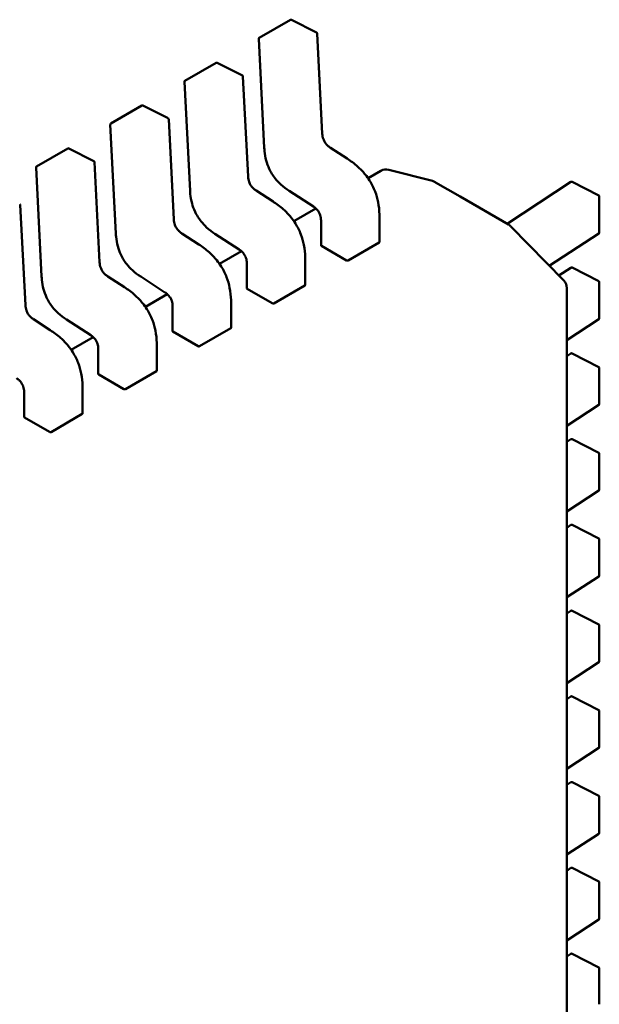
# Model space of a CAD drawing. Units: inches. Extents: x 3 to 151, y 2 to 117.
# Drawn here: x 52 to 53, y 98 to 98 of the extents above; entities that cross this region are included whole.
import ezdxf

# ---------------------------------------------------------------- set-up
doc = ezdxf.new("R2010")
doc.units = ezdxf.units.IN
doc.header["$LTSCALE"] = 7
doc.header["$MEASUREMENT"] = 0
doc.layers.add('Visible (ANSI)', color=7, linetype='Continuous', lineweight=50)

msp = doc.modelspace()

# ---------------------------------------------------------------- linework, layer by layer
at = {"layer": 'Visible (ANSI)'}
for p, q in [((52.42485343724314, 98.03299159482064), (52.43508421449062, 98.03889833695935)), ((52.4436787796289, 98.03471838564494), (52.43541216957036, 98.03890728990586)), ((52.44555694965739, 98.00155021643762), (52.44386710273303, 98.03442877936561)), ((52.42468164725437, 98.03267557711109), (52.42652034027464, 97.99690098516393)), ((52.40049444379675, 98.01892792306175), (52.41072522104423, 98.02483466520049)), ((52.41931978618251, 98.02065471388607), (52.41105317612397, 98.02484361814697)), ((52.421197956211, 97.98748654467875), (52.41950810928664, 98.02036510760672)), ((52.40032265380799, 98.01861190535222), (52.40216134682825, 97.98283731340504)), ((52.37613545035036, 98.00486425130288), (52.38636622759784, 98.0107709934416)), ((52.39496079273612, 98.00659104212718), (52.38669418267758, 98.01077994638813)), ((52.37596366036161, 98.00454823359335), (52.37780235338186, 97.96877364164617)), ((52.39683896276461, 97.97342287291988), (52.39514911584026, 98.00630143584783)), ((52.35177645690398, 97.990800579544), (52.36200723415146, 97.99670732168273)), ((52.37060179928974, 97.9925273703683), (52.3623351892312, 97.99671627462926)), ((52.45373644380517, 97.993372934166), (52.44820871359249, 97.99695476392733)), ((52.37247996931823, 97.959359201161), (52.37079012239387, 97.99223776408897)), ((52.35160466691521, 97.99048456183446), (52.35344335993548, 97.95470996988729)), ((52.46477528281627, 97.98938489388865), (52.46056807247583, 97.98695585980813)), ((52.48168443477407, 97.98603626648031), (52.46735936750226, 97.98973692191586)), ((52.48254523198809, 97.98568423848273), (52.48273720192969, 97.98557340458385)), ((52.48273720192969, 97.98557340458385), (52.49075080296034, 97.98094674987163)), ((52.52716051593645, 97.9857189712758), (52.50618902864815, 97.97203348654011)), ((52.53627770148549, 97.98125644383421), (52.52750548388963, 97.98573726072898)), ((52.42937745035878, 97.97930926240711), (52.42384972014611, 97.98289109216847)), ((52.43466632842125, 97.98279172003907), (52.4426254145395, 97.97763443297283)), ((52.34812097587184, 97.94529552940213), (52.34643112894748, 97.97817409233012)), ((52.49075080296034, 97.98094674987163), (52.50661877169696, 97.97178537428704)), ((52.53646548585262, 97.98094966048659), (52.53646548597463, 97.9691361765613)), ((52.44340289405202, 97.9770455391881), (52.43620907902945, 97.97289218804927)), ((52.44512833167457, 97.97312254272117), (52.44512833175961, 97.96488889544653)), ((52.4643301431568, 97.96601473332954), (52.46433014307179, 97.9742476365801)), ((52.40501845691239, 97.96524559064827), (52.39949072669972, 97.96882742040958)), ((52.41030733497487, 97.96872804828018), (52.41826642109312, 97.96357076121394)), ((52.50731896096862, 97.9712537957198), (52.50723480535043, 97.97133159369035)), ((52.50744463179458, 97.97113154296122), (52.52482005793719, 97.95334597937943)), ((52.52004483936327, 97.95823391437835), (52.53630926191699, 97.96884768265971)), ((52.45399846765489, 97.95996016771413), (52.46422924490236, 97.96586690985283)), ((52.41904390060564, 97.96298186742924), (52.41185008558306, 97.95882851629038)), ((52.44524166341737, 97.9647491756124), (52.4535075338775, 97.95997687307714)), ((52.42076933822819, 97.95905887096228), (52.42076933831321, 97.95082522368769)), ((52.43997114971041, 97.95195106157065), (52.4399711496254, 97.96018396482121)), ((52.52716051622693, 97.9575916285966), (52.52319832134987, 97.9550059961727)), ((52.53627770177597, 97.95312910115499), (52.52750548418011, 97.95760991804978)), ((52.38065946346601, 97.95118191888938), (52.37513173325333, 97.95476374865073)), ((52.38594834152848, 97.95466437652132), (52.39390742764673, 97.9495070894551)), ((52.53646548614311, 97.95282231780737), (52.53646548626511, 97.9410088338821)), ((52.39468490715925, 97.94891819567034), (52.38749109213667, 97.9447648445315)), ((52.42088266997098, 97.95068550385352), (52.42914854043111, 97.94591320131825)), ((52.4296394742085, 97.94589649595524), (52.43987025145598, 97.95180323809397)), ((52.52580079442314, 97.95093865752887), (52.52580080207764, 97.20974786191614)), ((52.41561215626403, 97.9378873898118), (52.41561215617901, 97.94612029306236)), ((52.3964103447818, 97.94499519920343), (52.39641034486683, 97.93676155192883)), ((52.35630047001962, 97.93711824713048), (52.35077273980695, 97.94070007689184)), ((52.36158934808209, 97.94060070476247), (52.36954843420034, 97.93544341769623)), ((52.5258007945995, 97.93386276850418), (52.53630926220747, 97.9407203399805)), ((52.39652367652458, 97.93662183209463), (52.40478954698472, 97.9318495295594)), ((52.40528048076211, 97.93183282419638), (52.4155112580096, 97.93773956633511)), ((52.37032591371286, 97.93485452391148), (52.36313209869029, 97.93070117277264)), ((52.37205135133542, 97.93093152744454), (52.37205135142045, 97.92269788016993)), ((52.39125316281764, 97.92382371805294), (52.39125316273263, 97.93205662130347)), ((52.52716051651741, 97.92946428591736), (52.52580079465409, 97.9285769643579)), ((52.53627770206644, 97.92500175847579), (52.52750548447059, 97.92948257537056)), ((52.38092148731571, 97.91776915243751), (52.3911522645632, 97.92367589457622)), ((52.53646548643359, 97.92469497512815), (52.53646548655559, 97.9128814912029)), ((52.37216468307821, 97.92255816033575), (52.38043055353834, 97.91778585780051)), ((52.34769235788903, 97.91686785568565), (52.34769235797405, 97.90863420841104)), ((52.36689416937125, 97.90976004629405), (52.36689416928624, 97.9179929495446)), ((52.52580079488998, 97.905735425825), (52.53630926249795, 97.9125929973013)), ((52.34780568963182, 97.9084944885769), (52.35607156009194, 97.90372218604165)), ((52.35656249386934, 97.90370548067862), (52.36679327111682, 97.90961222281734)), ((52.52716051680788, 97.90133694323816), (52.52580079494457, 97.90044962167867)), ((52.53627770235691, 97.89687441579657), (52.52750548476107, 97.90135523269134)), ((52.53646548672406, 97.89656763244895), (52.53646548684606, 97.88475414852368)), ((52.52580079518046, 97.87760808314576), (52.53630926278843, 97.88446565462209)), ((52.52716051709835, 97.87320960055895), (52.52580079523504, 97.87232227899949)), ((52.53627770264739, 97.86874707311735), (52.52750548505154, 97.87322789001215)), ((52.53646548701454, 97.86844028976972), (52.53646548713653, 97.85662680584446)), ((52.52580079547094, 97.84948074046656), (52.53630926307891, 97.85633831194289)), ((52.52716051738885, 97.84508225787972), (52.52580079552553, 97.84419493632026)), ((52.53627770293787, 97.84061973043814), (52.52750548534202, 97.84510054733292)), ((52.53646548730502, 97.84031294709052), (52.53646548742701, 97.82849946316526)), ((52.52580079576142, 97.82135339778733), (52.53630926336938, 97.82821096926367)), ((52.52716051767933, 97.81695491520054), (52.525800795816, 97.81606759364104)), ((52.53627770322836, 97.81249238775892), (52.5275054856325, 97.81697320465372)), ((52.5364654875955, 97.81218560441133), (52.53646548771749, 97.80037212048605)), ((52.5258007960519, 97.79322605510814), (52.53630926365985, 97.80008362658444)), ((52.5271605179698, 97.7888275725213), (52.52580079610648, 97.78794025096184)), ((52.53627770351883, 97.78436504507972), (52.52750548592299, 97.7888458619745)), ((52.53646548788598, 97.78405826173208), (52.53646548800797, 97.77224477780682)), ((52.52580079634238, 97.76509871242892), (52.53630926395033, 97.77195628390524)), ((52.52716051826028, 97.7607002298421), (52.52580079639696, 97.75981290828263)), ((52.53627770380931, 97.75623770240053), (52.52750548621346, 97.7607185192953)), ((52.53646548817645, 97.75593091905289), (52.53646548829845, 97.74411743512763)), ((52.52580079663285, 97.7369713697497), (52.53630926424081, 97.74382894122601)), ((52.52716051855076, 97.73257288716289), (52.52580079668744, 97.73168556560341)), ((52.53627770409979, 97.72811035972128), (52.52750548650394, 97.73259117661607)), ((52.53646548846693, 97.72780357637365), (52.53646548858893, 97.7159900924484))]:
    msp.add_line(p, q, dxfattribs=at)
for centre, radius, start, end in [((52.43525645858817, 98.03860000143816), 0.0003444881889782, 63.12749281977063, 120.0000005838623), ((52.42502568134075, 98.03269325929946), 0.0003444881889927, 120.0000006026321, 182.9422203544847), ((52.44352306864668, 98.03441109717727), 0.0003444881889938, 2.942220344727157, 63.12749282122323), ((52.41089746514178, 98.02453632967928), 0.0003444881889784, 63.12749282122323, 120.0000005866828), ((52.41916407520029, 98.02034742541838), 0.0003444881889937, 2.942220341474529, 63.12749282122323), ((52.40066668789437, 98.01862958754059), 0.0003444881889926, 120.0000006012219, 182.9422203544847), ((52.3865384716954, 98.01047265792043), 0.0003444881889785, 63.12749282122323, 120.0000005866828), ((52.37630769444798, 98.00456591578171), 0.0003444881889926, 120.0000006026321, 182.9422203544847), ((52.39480508175391, 98.00628375365953), 0.0003444881889937, 2.942220341474529, 63.12749282122323), ((52.36217947824901, 97.99640898616154), 0.0003444881889783, 63.12749282122323, 120.0000005866828), ((52.37044608830752, 97.99222008190064), 0.0003444881889936, 2.942220344727157, 63.12749282122323), ((52.35194870100159, 97.99050224402284), 0.0003444881889926, 120.0000006026321, 182.9422203544847), ((52.46649772379196, 97.98640153867694), 0.0034448818896882, 75.51521748192344, 120.0000005928576), ((52.48082279106377, 97.98270088324136), 0.0034448818897124, 60.00000039426723, 75.51521748303239), ((52.52734878006782, 97.98543047737773), 0.0003444881889929, 62.94221980603782, 123.1274934482984), ((52.53612099766367, 97.98094966048303), 0.0003444881889462, 0, 62.94221980452499), ((52.34608709486114, 97.97815641014176), 0.0003444881889937, 2.942220341474529, 63.12749282122323), ((52.50489633077234, 97.96880201904543), 0.0034448818901164, 47.24804795940655, 60.00000039205599), ((52.50498048639077, 97.96872422107516), 0.0034448818897032, 44.33170030586742, 47.24804795771703), ((52.53612099778568, 97.96913617655778), 0.0003444881889936, 303.1274934347763, 0), ((52.5273487803583, 97.95730313469853), 0.0003444881889928, 62.94221980458761, 123.1274934465186), ((52.52235591253342, 97.95093865749331), 0.003444881889743, 0, 44.33170030852236), ((52.53612099795414, 97.95282231780384), 0.0003444881889462, 0, 62.94221980452499), ((52.53612099807615, 97.94100883387856), 0.0003444881889936, 303.1274934347763, 0), ((52.52734878064877, 97.92917579201931), 0.0003444881889928, 62.94221980458761, 123.1274934465186), ((52.53612099824461, 97.92469497512461), 0.0003444881889462, 0, 62.94221980452499), ((52.53612099836665, 97.91288149119934), 0.0003444881889937, 303.1274934347763, 0), ((52.52734878093925, 97.9010484493401), 0.0003444881889927, 62.94221980603782, 123.1274934482984), ((52.53612099853509, 97.89656763244543), 0.0003444881889462, 0, 62.94221980452499), ((52.53612099865712, 97.88475414852014), 0.0003444881889936, 303.1274934365562, 0), ((52.52734878122973, 97.8729211066609), 0.0003444881889928, 62.94221980603782, 123.1274934482984), ((52.53612099882557, 97.86844028976618), 0.0003444881889463, 0, 62.94221980452499), ((52.5361209989476, 97.85662680584092), 0.0003444881889936, 303.1274934365562, 0), ((52.52734878152021, 97.84479376398167), 0.0003444881889926, 62.94221980603782, 123.1274934482984), ((52.53612099911605, 97.84031294708699), 0.0003444881889462, 0, 62.94221980452499), ((52.53612099923808, 97.82849946316172), 0.0003444881889937, 303.1274934347763, 0), ((52.52734878181069, 97.81666642130247), 0.0003444881889927, 62.94221980603782, 123.1274934482984), ((52.53612099940653, 97.81218560440777), 0.0003444881889462, 0, 62.94221980452499), ((52.53612099952856, 97.80037212048249), 0.0003444881889937, 303.1274934347763, 0), ((52.52734878210117, 97.78853907862324), 0.0003444881889926, 62.94221980458761, 123.1274934465186), ((52.53612099969701, 97.78405826172855), 0.0003444881889463, 0, 62.94221980452499), ((52.53612099981904, 97.7722447778033), 0.0003444881889937, 303.1274934347763, 0), ((52.52734878239166, 97.76041173594403), 0.0003444881889927, 62.94221980603782, 123.1274934482984), ((52.5361209999875, 97.75593091904935), 0.0003444881889462, 0, 62.94221980452499), ((52.53612100010951, 97.74411743512407), 0.0003444881889937, 303.1274934365562, 0), ((52.52734878268213, 97.73228439326483), 0.0003444881889926, 62.9422198031374, 123.1274934465186), ((52.53612100027797, 97.72780357637012), 0.0003444881889463, 0, 62.94221980452499)]:
    msp.add_arc(centre, radius, start, end, dxfattribs=at)
for centre, major_axis, ratio, start_param, end_param in [((52.44524166344643, 97.96193644134355), (0.0017224409762585, -0.0029833552127666), 0.5773502623048158, 2.356194484234949, 2.361298741557646), ((52.45350753390656, 97.95716413880997), (0.001722440975219, -0.002983355210965), 0.5773502623047008, 2.354653406687226, 2.356194484234649), ((52.42088267000003, 97.94787276958466), (0.0017224409762585, -0.0029833552127666), 0.5773502623048158, 2.356194484234949, 2.361298741557646), ((52.42914854046017, 97.94310046705112), (0.001722440975219, -0.002983355210965), 0.5773502623047008, 2.354653406687226, 2.356194484234649), ((52.39652367655366, 97.93380909782577), (0.0017224409762585, -0.0029833552127666), 0.5773502623048158, 2.356194484234949, 2.361298741557646), ((52.40478954701378, 97.92903679529223), (0.001722440975219, -0.002983355210965), 0.5773502623047008, 2.354653406687226, 2.356194484234649), ((52.37216468310726, 97.91974542606691), (0.0017224409762585, -0.0029833552127666), 0.5773502623048158, 2.356194484234949, 2.361298741557646), ((52.3804305535674, 97.91497312353334), (0.001722440975219, -0.002983355210965), 0.5773502623047008, 2.354653406687226, 2.356194484234649), ((52.34780568966087, 97.90568175430802), (0.0017224409762585, -0.0029833552127666), 0.5773502623048158, 2.356194484234949, 2.361298741557646), ((52.35607156012101, 97.90090945177448), (0.001722440975219, -0.002983355210965), 0.5773502623047008, 2.354653406687226, 2.356194484234649)]:
    msp.add_ellipse(centre, major_axis=major_axis, ratio=ratio, start_param=start_param, end_param=end_param, dxfattribs=at)
for points, knots in [([(52.44555693549679, 98.00155048496077), (52.44557272926894, 98.00125839022839), (52.44560522048441, 98.00095593972537), (52.44571830583586, 98.0003645050676), (52.44579577514412, 98.00007339399065), (52.44596818448908, 97.9995952290432), (52.44604785510079, 97.99940586714165), (52.44629111884058, 97.99891083300614), (52.44648113146403, 97.99860801332856), (52.44687529697827, 97.99809411443916), (52.44707920499461, 97.9978703908937), (52.44754345781855, 97.99743178169201), (52.44780993329602, 97.99722490891767), (52.44812010088953, 97.99701322415486), (52.44816453658951, 97.99698359588722), (52.44820899026112, 97.99695458400905)], [0, 0, 0, 0, 0.0015326988423707, 0.0015326988423707, 0.0029208191884226, 0.0029208191884226, 0.0038225429725463, 0.0038225429725463, 0.0053345461551612, 0.0053345461551612, 0.0066960906520394, 0.0066960906520394, 0.0083609722960534, 0.0083609722960534, 0.0086390375782327, 0.0086390375782327, 0.0086390375782327, 0.0086390375782327]), ([(52.43466591363122, 97.98279199025836), (52.43374663778192, 97.98339408634472), (52.43282265465967, 97.98407838740049), (52.43130555956486, 97.98547515863741), (52.43068691943064, 97.9861338072062), (52.42935706385541, 97.98780857791927), (52.42866942596187, 97.98890789473153), (52.42773341691037, 97.99092333948828), (52.42740332005755, 97.99184548825801), (52.42687464016596, 97.99379660348728), (52.42670263060895, 97.9948343167815), (52.42656708686965, 97.99619127237091), (52.42654023609453, 97.99654770142426), (52.42652036689822, 97.99690049083563)], [0, 0, 0, 0, 0.005651378482156, 0.005651378482156, 0.0097180392766109, 0.0097180392766109, 0.0151542798343669, 0.0151542798343669, 0.019466932256339, 0.019466932256339, 0.0244937578850577, 0.0244937578850577, 0.0263109392602171, 0.0263109392602171, 0.0263109392602171, 0.0263109392602171]), ([(52.45373654412201, 97.99337286908165), (52.45488975621525, 97.99262367343114), (52.45604673088506, 97.99176982583752), (52.45801979150691, 97.99000149329369), (52.45886303051662, 97.9891357171301), (52.46015498405423, 97.98755203812632), (52.46064434371501, 97.98687578198276), (52.46180427241817, 97.98504262403277), (52.46241587682845, 97.98381551264441), (52.46332155047326, 97.98144246326206), (52.46364407927949, 97.98027414272732), (52.46414489822299, 97.97775309309507), (52.46427714166539, 97.97639722768515), (52.46432552374467, 97.97481477722128), (52.46432980562743, 97.97453011698623), (52.46433014298979, 97.97424777378477)], [0, 0, 0, 0, 0.0070933233214899, 0.0070933233214899, 0.0125760798917951, 0.0125760798917951, 0.0162106313533351, 0.0162106313533351, 0.0220368666480738, 0.0220368666480738, 0.0275351084893605, 0.0275351084893605, 0.034300174086691, 0.034300174086691, 0.0357990728162702, 0.0357990728162702, 0.0357990728162702, 0.0357990728162702]), ([(52.42119794205041, 97.98748681320191), (52.42121373582257, 97.98719471846951), (52.42124622703802, 97.98689226796652), (52.42135931238948, 97.98630083330873), (52.42143678169774, 97.98600972223177), (52.42160919104268, 97.98553155728435), (52.4216888616544, 97.98534219538276), (52.42193212539419, 97.98484716124727), (52.42212213801764, 97.98454434156973), (52.42251630353187, 97.98403044268026), (52.42272021154821, 97.98380671913482), (52.42318446437217, 97.98336810993315), (52.42345093984961, 97.9831612371588), (52.42376110744313, 97.98294955239601), (52.42380554314312, 97.98291992412835), (52.42384999681473, 97.98289091225016)], [0, 0, 0, 0, 0.00153269884236, 0.00153269884236, 0.0029208191884165, 0.0029208191884165, 0.0038225429725434, 0.0038225429725434, 0.0053345461551369, 0.0053345461551369, 0.0066960906520064, 0.0066960906520064, 0.0083609722960237, 0.0083609722960237, 0.0086390375782311, 0.0086390375782311, 0.0086390375782311, 0.0086390375782311]), ([(52.41030692018483, 97.96872831849947), (52.40938764433554, 97.96933041458585), (52.40846366121328, 97.97001471564161), (52.40694656611847, 97.97141148687854), (52.40632792598425, 97.97207013544732), (52.40499807040902, 97.9737449061604), (52.40431043251548, 97.97484422297266), (52.40337442346397, 97.97685966772941), (52.40304432661116, 97.97778181649913), (52.40251564671957, 97.9797329317284), (52.40234363716256, 97.98077064502264), (52.40220809342325, 97.98212760061205), (52.40218124264815, 97.98248402966539), (52.40216137345182, 97.98283681907677)], [0, 0, 0, 0, 0.0056513784821631, 0.0056513784821631, 0.0097180392766104, 0.0097180392766104, 0.0151542798343742, 0.0151542798343742, 0.0194669322563456, 0.0194669322563456, 0.0244937578850664, 0.0244937578850664, 0.0263109392602152, 0.0263109392602152, 0.0263109392602152, 0.0263109392602152]), ([(52.42937755067562, 97.97930919732276), (52.4305307627688, 97.9785600016723), (52.43168773743857, 97.97770615407873), (52.43366079806038, 97.97593782153498), (52.43450403707009, 97.97507204537136), (52.43579599060773, 97.97348836636759), (52.43628535026854, 97.97281211022403), (52.43744527897172, 97.97097895227402), (52.43805688338202, 97.96975184088566), (52.43896255702685, 97.96737879150326), (52.43928508583309, 97.96621047096853), (52.43978590477659, 97.96368942133628), (52.439918148219, 97.9623335559264), (52.43996653029827, 97.96075110546249), (52.43997081218103, 97.9604664452274), (52.4399711495434, 97.96018410202588)], [0, 0, 0, 0, 0.0070933233211209, 0.0070933233211209, 0.0125760798915108, 0.0125760798915108, 0.0162106313531356, 0.0162106313531356, 0.0220368666479218, 0.0220368666479218, 0.0275351084892148, 0.0275351084892148, 0.0343001740864755, 0.0343001740864755, 0.0357990728162681, 0.0357990728162681, 0.0357990728162681, 0.0357990728162681]), ([(52.4451283323917, 97.9731221370262), (52.44512733110537, 97.9734055433812), (52.44511008424623, 97.97370022431043), (52.44502362229177, 97.97427812635678), (52.44495833484538, 97.97456316725255), (52.44480568358941, 97.97502596951134), (52.44473591643045, 97.97520470216378), (52.4445216066239, 97.97566895050534), (52.44435205303477, 97.97595375933938), (52.44399873371847, 97.97643619850624), (52.4438163216651, 97.97664628733862), (52.44339807260137, 97.9770628976004), (52.44315588294416, 97.9772616397898), (52.44281767319001, 97.97750587351854), (52.44272139682355, 97.97757168171567), (52.44262507056477, 97.97763465685557)], [0, 0, 0, 0, 0.0015336000687865, 0.0015336000687865, 0.0029051319174595, 0.0029051319174595, 0.0037537422017013, 0.0037537422017013, 0.0051524639224769, 0.0051524639224769, 0.0063919569257313, 0.0063919569257313, 0.0079145294678964, 0.0079145294678964, 0.0085170697945175, 0.0085170697945175, 0.0085170697945175, 0.0085170697945175]), ([(52.39683894860402, 97.97342314144304), (52.39685474237617, 97.97313104671063), (52.39688723359163, 97.97282859620763), (52.39700031894308, 97.97223716154986), (52.39707778825135, 97.97194605047291), (52.39725019759628, 97.97146788552546), (52.39732986820802, 97.9712785236239), (52.39757313194779, 97.9707834894884), (52.39776314457125, 97.97048066981083), (52.3981573100855, 97.96996677092142), (52.39836121810182, 97.96974304737596), (52.39882547092577, 97.96930443817428), (52.39909194640322, 97.9690975653999), (52.39940211399674, 97.96888588063715), (52.39944654969673, 97.96885625236946), (52.39949100336834, 97.96882724049128)], [0, 0, 0, 0, 0.0015326988423401, 0.0015326988423401, 0.0029208191883893, 0.0029208191883893, 0.0038225429725249, 0.0038225429725249, 0.00533454615514, 0.00533454615514, 0.0066960906520115, 0.0066960906520115, 0.008360972296031, 0.008360972296031, 0.0086390375782317, 0.0086390375782317, 0.0086390375782317, 0.0086390375782317]), ([(52.38594792673845, 97.95466464674062), (52.38502865088914, 97.95526674282696), (52.38410466776688, 97.95595104388276), (52.38258757267207, 97.95734781511968), (52.38196893253785, 97.95800646368846), (52.38063907696263, 97.95968123440154), (52.3799514390691, 97.96078055121379), (52.37901543001759, 97.96279599597052), (52.37868533316478, 97.96371814474028), (52.37815665327318, 97.96566925996952), (52.37798464371618, 97.96670697326375), (52.37784909997687, 97.96806392885316), (52.37782224920177, 97.96842035790652), (52.37780238000544, 97.96877314731788)], [0, 0, 0, 0, 0.0056513784822058, 0.0056513784822058, 0.0097180392766413, 0.0097180392766413, 0.0151542798343706, 0.0151542798343706, 0.0194669322563433, 0.0194669322563433, 0.024493757885057, 0.024493757885057, 0.0263109392602166, 0.0263109392602166, 0.0263109392602166, 0.0263109392602166]), ([(52.40501855722924, 97.96524552556392), (52.40617176932245, 97.96449632991342), (52.40732874399223, 97.96364248231983), (52.40930180461406, 97.96187414977604), (52.41014504362376, 97.96100837361244), (52.4114369971614, 97.95942469460864), (52.41192635682219, 97.95874843846508), (52.41308628552536, 97.95691528051509), (52.41369788993564, 97.95568816912673), (52.41460356358047, 97.95331511974437), (52.4149260923867, 97.95214679920964), (52.41542691133021, 97.9496257495774), (52.41555915477261, 97.94826988416749), (52.41560753685188, 97.9466874337036), (52.41561181873464, 97.94640277346852), (52.415612156097, 97.94612043026702)], [0, 0, 0, 0, 0.0070933233212853, 0.0070933233212853, 0.0125760798916423, 0.0125760798916423, 0.0162106313532297, 0.0162106313532297, 0.0220368666479593, 0.0220368666479593, 0.0275351084892513, 0.0275351084892513, 0.0343001740865251, 0.0343001740865251, 0.0357990728162732, 0.0357990728162732, 0.0357990728162732, 0.0357990728162732]), ([(52.46422924490236, 97.96586690985283), (52.46425985280185, 97.96588458133228), (52.46428636436857, 97.96590771174425), (52.46432150937533, 97.96595941102589), (52.46433014249137, 97.96598796349976), (52.4643301431568, 97.96601473113986), (52.4643301431568, 97.96601473223471), (52.4643301431568, 97.96601473332954)], [0.0015078296293202, 0.0015078296293202, 0.0015078296293202, 0.0015078296293202, 0.0016963097047336, 0.0016963097047336, 0.001884789780147, 0.001884789780147, 0.0018847974895956, 0.0018847974895956, 0.0018847974895956, 0.0018847974895956]), ([(52.42076933894532, 97.95905846526732), (52.42076833765898, 97.95934187162231), (52.42075109079984, 97.95963655255154), (52.42066462884538, 97.96021445459786), (52.42059934139899, 97.96049949549365), (52.42044669014303, 97.96096229775245), (52.42037692298406, 97.96114103040487), (52.42016261317752, 97.96160527874645), (52.41999305958839, 97.96189008758049), (52.41963974027209, 97.96237252674734), (52.41945732821872, 97.96258261557973), (52.419039079155, 97.96299922584151), (52.41879688949778, 97.96319796803091), (52.41845867974363, 97.96344220175965), (52.41836240337717, 97.96350800995678), (52.41826607711839, 97.9635709850967)], [0, 0, 0, 0, 0.0015336000687578, 0.0015336000687578, 0.0029051319174317, 0.0029051319174317, 0.0037537422016709, 0.0037537422016709, 0.0051524639224569, 0.0051524639224569, 0.0063919569257014, 0.0063919569257014, 0.0079145294678645, 0.0079145294678645, 0.0085170697945209, 0.0085170697945209, 0.0085170697945209, 0.0085170697945209]), ([(52.44512833175964, 97.96488889544653), (52.44512833189855, 97.96486583580015), (52.44513696265459, 97.96484126142244), (52.44517210378102, 97.9647952576561), (52.44519861629822, 97.96477381180217), (52.44522923001404, 97.96475631740051)], [0.0003769918054508, 0.0003769918054508, 0.0003769918054508, 0.0003769918054508, 0.0005654837211865, 0.0005654837211865, 0.0007540020687265, 0.0007540020687265, 0.0007540020687265, 0.0007540020687265]), ([(52.37247995515764, 97.95935946968416), (52.37249574892978, 97.95906737495176), (52.37252824014525, 97.95876492444874), (52.3726413254967, 97.958173489791), (52.37271879480496, 97.95788237871402), (52.3728912041499, 97.9574042137666), (52.37297087476163, 97.957214851865), (52.37321413850141, 97.95671981772954), (52.37340415112485, 97.95641699805196), (52.3737983166391, 97.95590309916255), (52.37400222465543, 97.95567937561708), (52.37446647747937, 97.95524076641541), (52.37473295295683, 97.95503389364104), (52.37504312055036, 97.95482220887826), (52.37508755625035, 97.95479258061059), (52.37513200992196, 97.9547635687324)], [0, 0, 0, 0, 0.0015326988423543, 0.0015326988423543, 0.0029208191883964, 0.0029208191883964, 0.0038225429725307, 0.0038225429725307, 0.0053345461551198, 0.0053345461551198, 0.0066960906520045, 0.0066960906520045, 0.0083609722960245, 0.0083609722960245, 0.008639037578233, 0.008639037578233, 0.008639037578233, 0.008639037578233]), ([(52.45351128778581, 97.95997470241716), (52.45354189723148, 97.95995697557643), (52.45358065378784, 97.95994087100796), (52.45366553038689, 97.95991782913607), (52.453711651358, 97.95991090834542), (52.45379811245284, 97.95990729297688), (52.45384423165276, 97.95991035176813), (52.45392910483379, 97.95992794502116), (52.45396785975541, 97.9599424962347), (52.45399846765489, 97.95996016771413)], [0.0007538898374946, 0.0007538898374946, 0.0007538898374946, 0.0007538898374946, 0.0009423796579933, 0.0009423796579933, 0.001130869478492, 0.001130869478492, 0.0013193495539048, 0.0013193495539048, 0.0015078296293177, 0.0015078296293177, 0.0015078296293177, 0.0015078296293177]), ([(52.36158893329206, 97.94060097498173), (52.36066965744276, 97.94120307106807), (52.35974567432052, 97.94188737212387), (52.3582285792257, 97.94328414336078), (52.35760993909148, 97.94394279192957), (52.35628008351625, 97.94561756264262), (52.35559244562271, 97.94671687945491), (52.35465643657121, 97.94873232421168), (52.35432633971839, 97.9496544729814), (52.3537976598268, 97.95160558821065), (52.35362565026979, 97.95264330150489), (52.35349010653049, 97.95400025709428), (52.35346325575537, 97.95435668614763), (52.35344338655906, 97.954709475559)], [0, 0, 0, 0, 0.005651378482144, 0.005651378482144, 0.0097180392766011, 0.0097180392766011, 0.0151542798343544, 0.0151542798343544, 0.0194669322563293, 0.0194669322563293, 0.0244937578850406, 0.0244937578850406, 0.0263109392602163, 0.0263109392602163, 0.0263109392602163, 0.0263109392602163]), ([(52.38065956378285, 97.95118185380502), (52.38181277587603, 97.95043265815455), (52.3829697505458, 97.949578810561), (52.38494281116761, 97.94781047801723), (52.38578605017732, 97.94694470185362), (52.38707800371496, 97.94536102284982), (52.38756736337576, 97.94468476670626), (52.38872729207894, 97.94285160875626), (52.38933889648924, 97.94162449736788), (52.39024457013407, 97.93925144798553), (52.39056709894031, 97.9380831274508), (52.39106791788382, 97.93556207781855), (52.39120016132623, 97.93420621240864), (52.39124854340551, 97.93262376194475), (52.39125282528827, 97.93233910170964), (52.39125316265063, 97.93205675850812)], [0, 0, 0, 0, 0.007093323321139, 0.007093323321139, 0.0125760798915149, 0.0125760798915149, 0.0162106313531359, 0.0162106313531359, 0.0220368666479198, 0.0220368666479198, 0.0275351084892183, 0.0275351084892183, 0.034300174086468, 0.034300174086468, 0.0357990728162694, 0.0357990728162694, 0.0357990728162694, 0.0357990728162694]), ([(52.39641034549893, 97.94499479350846), (52.39640934421259, 97.94527819986342), (52.39639209735345, 97.94557288079268), (52.39630563539899, 97.94615078283903), (52.3962403479526, 97.94643582373482), (52.39608769669664, 97.94689862599358), (52.39601792953767, 97.94707735864603), (52.39580361973113, 97.94754160698758), (52.395634066142, 97.9478264158216), (52.3952807468257, 97.94830885498845), (52.39509833477233, 97.94851894382087), (52.3946800857086, 97.94893555408265), (52.3944378960514, 97.94913429627206), (52.39409968629724, 97.94937853000079), (52.39400340993078, 97.94944433819794), (52.39390708367201, 97.94950731333785)], [0, 0, 0, 0, 0.0015336000687848, 0.0015336000687848, 0.0029051319174613, 0.0029051319174613, 0.003753742201697, 0.003753742201697, 0.0051524639224611, 0.0051524639224611, 0.0063919569257211, 0.0063919569257211, 0.0079145294678912, 0.0079145294678912, 0.0085170697945181, 0.0085170697945181, 0.0085170697945181, 0.0085170697945181]), ([(52.42076933831326, 97.95082522368769), (52.42076933845216, 97.95080216404126), (52.4207779692082, 97.95077758966357), (52.42081311033462, 97.95073158589723), (52.42083962285184, 97.9507101400433), (52.42087023656765, 97.95069264564164)], [0.0003769918054535, 0.0003769918054535, 0.0003769918054535, 0.0003769918054535, 0.0005654837211865, 0.0005654837211865, 0.0007540020687265, 0.0007540020687265, 0.0007540020687265, 0.0007540020687265]), ([(52.43987025145598, 97.95180323809397), (52.43990085935545, 97.95182090957339), (52.4399273709222, 97.9518440399854), (52.43996251592893, 97.95189573926704), (52.43997114904497, 97.95192429174088), (52.4399711497104, 97.95195105938097), (52.43997114971041, 97.95195106047584), (52.43997114971041, 97.95195106157065)], [0.0015078296293195, 0.0015078296293195, 0.0015078296293195, 0.0015078296293195, 0.0016963097047326, 0.0016963097047326, 0.0018847897801458, 0.0018847897801458, 0.0018847974895935, 0.0018847974895935, 0.0018847974895935, 0.0018847974895935]), ([(52.42915229433942, 97.94591103065827), (52.42918290315675, 97.94589330418144), (52.42922165883763, 97.9458771998629), (52.42930653354329, 97.94585415809443), (52.42935265349643, 97.94584723715583), (52.42943911459125, 97.94584362101801), (52.42948523480913, 97.94584667954271), (52.42957010988356, 97.94586427271364), (52.42960886568067, 97.94587882411304), (52.4296394742085, 97.94589649595524)], [0.0007538898374946, 0.0007538898374946, 0.0007538898374946, 0.0007538898374946, 0.0009423757887944, 0.0009423757887944, 0.0011308617400942, 0.0011308617400942, 0.0013193456847418, 0.0013193456847418, 0.0015078296293895, 0.0015078296293895, 0.0015078296293895, 0.0015078296293895]), ([(52.34812096171124, 97.94529579792528), (52.34813675548339, 97.9450037031929), (52.34816924669885, 97.94470125268988), (52.3482823320503, 97.94410981803213), (52.34835980135856, 97.94381870695517), (52.34853221070351, 97.94334054200775), (52.34861188131525, 97.94315118010616), (52.34885514505501, 97.94265614597064), (52.34904515767846, 97.94235332629309), (52.34943932319271, 97.94183942740366), (52.34964323120903, 97.94161570385822), (52.35010748403298, 97.94117709465655), (52.35037395951045, 97.94097022188218), (52.35068412710397, 97.94075853711936), (52.35072856280396, 97.94072890885172), (52.35077301647558, 97.94069989697356)], [0, 0, 0, 0, 0.0015326988423363, 0.0015326988423363, 0.0029208191883687, 0.0029208191883687, 0.0038225429725085, 0.0038225429725085, 0.0053345461551152, 0.0053345461551152, 0.0066960906519893, 0.0066960906519893, 0.0083609722960116, 0.0083609722960116, 0.0086390375782306, 0.0086390375782306, 0.0086390375782306, 0.0086390375782306]), ([(52.35630057033647, 97.93711818204613), (52.3574537824297, 97.93636898639562), (52.35861075709955, 97.93551513880199), (52.3605838177214, 97.93374680625817), (52.3614270567311, 97.93288103009456), (52.36271901026871, 97.93129735109079), (52.36320836992948, 97.93062109494723), (52.36436829863264, 97.92878793699725), (52.3649799030429, 97.92756082560888), (52.36588557668771, 97.92518777622654), (52.36620810549394, 97.9240194556918), (52.36670892443745, 97.92149840605954), (52.36684116787984, 97.92014254064964), (52.36688954995912, 97.91856009018576), (52.36689383184187, 97.91827542995073), (52.36689416920424, 97.91799308674923)], [0, 0, 0, 0, 0.0070933233215687, 0.0070933233215687, 0.0125760798918518, 0.0125760798918518, 0.0162106313533857, 0.0162106313533857, 0.0220368666481005, 0.0220368666481005, 0.0275351084893942, 0.0275351084893942, 0.0343001740867273, 0.0343001740867273, 0.0357990728162709, 0.0357990728162709, 0.0357990728162709, 0.0357990728162709]), ([(52.39641034486687, 97.93676155192883), (52.39641034500577, 97.93673849228239), (52.39641897576181, 97.93671391790468), (52.39645411688825, 97.93666791413834), (52.39648062940545, 97.93664646828442), (52.39651124312127, 97.93662897388278)], [0.0003769918054512, 0.0003769918054512, 0.0003769918054512, 0.0003769918054512, 0.0005654837211863, 0.0005654837211863, 0.0007540020687261, 0.0007540020687261, 0.0007540020687261, 0.0007540020687261]), ([(52.4155112580096, 97.93773956633511), (52.41554186590906, 97.93775723781452), (52.41556837747581, 97.93778036822651), (52.41560352248255, 97.93783206750815), (52.41561215559858, 97.93786061998199), (52.41561215626402, 97.93788738762213), (52.41561215626403, 97.93788738871697), (52.41561215626403, 97.9378873898118)], [0.0015078296293194, 0.0015078296293194, 0.0015078296293194, 0.0015078296293194, 0.0016963097047325, 0.0016963097047325, 0.0018847897801457, 0.0018847897801457, 0.0018847974895929, 0.0018847974895929, 0.0018847974895929, 0.0018847974895929]), ([(52.37205135205254, 97.93093112174958), (52.37205035076621, 97.93121452810455), (52.37203310390707, 97.93150920903379), (52.37194664195261, 97.93208711108015), (52.37188135450622, 97.93237215197593), (52.37172870325026, 97.93283495423469), (52.37165893609129, 97.93301368688714), (52.37144462628474, 97.93347793522871), (52.37127507269562, 97.93376274406273), (52.37092175337931, 97.93424518322959), (52.37073934132594, 97.93445527206198), (52.37032109226221, 97.93487188232379), (52.37007890260501, 97.93507062451317), (52.36974069285085, 97.93531485824191), (52.36964441648438, 97.93538066643904), (52.36954809022561, 97.93544364157896)], [0, 0, 0, 0, 0.0015336000687632, 0.0015336000687632, 0.0029051319174363, 0.0029051319174363, 0.0037537422016806, 0.0037537422016806, 0.0051524639224609, 0.0051524639224609, 0.0063919569257213, 0.0063919569257213, 0.0079145294678945, 0.0079145294678945, 0.0085170697945195, 0.0085170697945195, 0.0085170697945195, 0.0085170697945195]), ([(52.40479330089303, 97.9318473588994), (52.40482391033871, 97.93182963205868), (52.40486266689507, 97.9318135274902), (52.40494754349411, 97.93179048561832), (52.40499366446523, 97.9317835648277), (52.40508012556007, 97.93177994945914), (52.40512624475999, 97.9317830082504), (52.40521111794103, 97.93180060150341), (52.40524987286263, 97.93181515271696), (52.40528048076211, 97.93183282419638)], [0.0007538898374942, 0.0007538898374942, 0.0007538898374942, 0.0007538898374942, 0.0009423796579928, 0.0009423796579928, 0.0011308694784913, 0.0011308694784913, 0.0013193495539041, 0.0013193495539041, 0.0015078296293169, 0.0015078296293169, 0.0015078296293169, 0.0015078296293169]), ([(52.3911522645632, 97.92367589457622), (52.39118287309103, 97.92369356641842), (52.39120938503481, 97.9237166973677), (52.39124453006014, 97.92376839783532), (52.39125316281767, 97.92379695095647), (52.39125316281764, 97.92382371805208)], [0.0015078296293194, 0.0015078296293194, 0.0015078296293194, 0.0015078296293194, 0.0016963135739674, 0.0016963135739674, 0.0018847975186153, 0.0018847975186153, 0.0018847975216012, 0.0018847975216012]), ([(52.34769235860615, 97.9168674499907), (52.34769135731982, 97.91715085634567), (52.34767411046068, 97.91744553727492), (52.34758764850621, 97.91802343932126), (52.34752236105983, 97.91830848021704), (52.34736970980389, 97.91877128247582), (52.3472999426449, 97.91895001512825), (52.34708563283836, 97.91941426346983), (52.34691607924923, 97.91969907230384), (52.34656275993293, 97.9201815114707), (52.34638034787956, 97.92039160030309), (52.34596209881584, 97.9208082105649), (52.34571990915863, 97.9210069527543), (52.34538169940446, 97.92125118648302), (52.34528542303801, 97.92131699468015), (52.34518909677923, 97.92137996982008)], [0, 0, 0, 0, 0.0015336000687544, 0.0015336000687544, 0.0029051319174165, 0.0029051319174165, 0.0037537422016612, 0.0037537422016612, 0.0051524639224449, 0.0051524639224449, 0.0063919569256965, 0.0063919569256965, 0.0079145294678702, 0.0079145294678702, 0.0085170697945166, 0.0085170697945166, 0.0085170697945166, 0.0085170697945166]), ([(52.37205135142048, 97.92269788016993), (52.37205135155939, 97.92267482052353), (52.37205998231541, 97.9226502461458), (52.37209512344186, 97.92260424237948), (52.37212163595906, 97.92258279652557), (52.37215224967488, 97.92256530212389)], [0.0003769918054555, 0.0003769918054555, 0.0003769918054555, 0.0003769918054555, 0.0005654837211865, 0.0005654837211865, 0.0007540020687264, 0.0007540020687264, 0.0007540020687264, 0.0007540020687264]), ([(52.38043430744665, 97.91778368714056), (52.38046491689232, 97.91776596029979), (52.38050367344868, 97.91774985573134), (52.38058855004773, 97.91772681385945), (52.38063467101884, 97.9177198930688), (52.38072113211369, 97.91771627770025), (52.3807672513136, 97.91771933649152), (52.38085212449463, 97.91773692974455), (52.38089087941625, 97.91775148095807), (52.38092148731571, 97.91776915243751)], [0.0007538898374945, 0.0007538898374945, 0.0007538898374945, 0.0007538898374945, 0.0009423796579932, 0.0009423796579932, 0.0011308694784918, 0.0011308694784918, 0.0013193495539047, 0.0013193495539047, 0.0015078296293176, 0.0015078296293176, 0.0015078296293176, 0.0015078296293176]), ([(52.34769235797408, 97.90863420841104), (52.347692358113, 97.90861114876463), (52.34770098886904, 97.90858657438694), (52.34773612999546, 97.90854057062059), (52.34776264251268, 97.90851912476668), (52.34779325622849, 97.90850163036502)], [0.0003769918054512, 0.0003769918054512, 0.0003769918054512, 0.0003769918054512, 0.0005654837211865, 0.0005654837211865, 0.0007540020687264, 0.0007540020687264, 0.0007540020687264, 0.0007540020687264]), ([(52.36679327111682, 97.90961222281734), (52.36682387901629, 97.90962989429678), (52.36685039058304, 97.90965302470876), (52.36688553558977, 97.9097047239904), (52.36689416870581, 97.90973327646424), (52.36689416937124, 97.90976004410437), (52.36689416937125, 97.9097600451992), (52.36689416937125, 97.90976004629405)], [0.001507829629319, 0.001507829629319, 0.001507829629319, 0.001507829629319, 0.0016963097047321, 0.0016963097047321, 0.0018847897801452, 0.0018847897801452, 0.0018847974895918, 0.0018847974895918, 0.0018847974895918, 0.0018847974895918]), ([(52.35607531400026, 97.90372001538167), (52.35610592344593, 97.90370228854094), (52.3561446800023, 97.90368618397245), (52.35622955660133, 97.90366314210057), (52.35627567757245, 97.90365622130993), (52.3563621386673, 97.90365260594137), (52.35640825786721, 97.90365566473264), (52.35649313104826, 97.90367325798567), (52.35653188596987, 97.90368780919918), (52.35656249386934, 97.90370548067862)], [0.0007538898374946, 0.0007538898374946, 0.0007538898374946, 0.0007538898374946, 0.0009423796579932, 0.0009423796579932, 0.0011308694784918, 0.0011308694784918, 0.0013193495539048, 0.0013193495539048, 0.0015078296293177, 0.0015078296293177, 0.0015078296293177, 0.0015078296293177])]:
    msp.add_open_spline(points, degree=3, knots=knots, dxfattribs=at)
for points, weights in [([(52.42652036689822, 97.99690049083563), (52.42652035297965, 97.99690073796813), (52.42652034027462, 97.99690098516393)], [0.8537636755074347, 0.8537458788703199, 0.8537295883816332]), ([(52.45373644380581, 97.99337293416698), (52.45373649398334, 97.99337290165322), (52.4537365441223, 97.99337286907995)], [0.8537295884907539, 0.8537335235185979, 0.8537375464274235]), ([(52.40216137345183, 97.98283681907672), (52.40216135953327, 97.98283706620929), (52.40216134682825, 97.98283731340504)], [0.8537636755074931, 0.853745878870367, 0.8537295883816707]), ([(52.43466591363128, 97.98279199025939), (52.43466612069525, 97.98279185463915), (52.43466632842073, 97.98279172003828)], [0.8537636718854527, 0.8537458752240535, 0.8537295847139574]), ([(52.42937745035941, 97.97930926240811), (52.42937750053695, 97.97930922989435), (52.42937755067591, 97.9793091973211)], [0.8537295884907614, 0.8537335235185954, 0.8537375464274102]), ([(52.46433014298981, 97.97424777378463), (52.46433014307178, 97.97424770518236), (52.46433014307178, 97.9742476365801)], [0.8535534921083524, 0.8535533905573782, 0.8535533905564999]), ([(52.37780238000545, 97.96877314731788), (52.37780236608688, 97.9687733944504), (52.37780235338184, 97.96877364164617)], [0.8537636755074933, 0.8537458788703569, 0.8537295883816518]), ([(52.41030692018489, 97.9687283185005), (52.41030712724884, 97.96872818288028), (52.41030733497434, 97.96872804827939)], [0.8537636718854823, 0.8537458752240693, 0.8537295847139613]), ([(52.40501845691304, 97.96524559064923), (52.40501850709057, 97.96524555813546), (52.40501855722953, 97.96524552556221)], [0.8537295884907347, 0.8537335235185975, 0.8537375464274427]), ([(52.43997114954343, 97.96018410202574), (52.43997114962539, 97.96018403342352), (52.43997114962539, 97.96018396482123)], [0.8535534921083519, 0.853553390557378, 0.8535533905565001]), ([(52.35344338655906, 97.954709475559), (52.35344337264049, 97.95470972269152), (52.35344335993548, 97.95470996988729)], [0.8537636755074656, 0.8537458788703494, 0.8537295883816614]), ([(52.3859479267385, 97.95466464674163), (52.38594813380245, 97.9546645111214), (52.38594834152795, 97.95466437652053)], [0.8537636718854666, 0.853745875224067, 0.8537295847139702]), ([(52.38065946346664, 97.95118191889036), (52.38065951364418, 97.95118188637662), (52.38065956378314, 97.9511818538033)], [0.853729588490704, 0.853733523518569, 0.8537375464274163]), ([(52.41561215609703, 97.94612043026687), (52.415612156179, 97.94612036166463), (52.415612156179, 97.94612029306236)], [0.8535534921083524, 0.8535533905573778, 0.8535533905564999]), ([(52.36158893329214, 97.94060097498276), (52.36158914035609, 97.94060083936253), (52.36158934808157, 97.94060070476164)], [0.8537636718854548, 0.8537458752240448, 0.8537295847139397]), ([(52.35630047002025, 97.9371182471315), (52.35630052019779, 97.93711821461773), (52.35630057033675, 97.93711818204446)], [0.8537295884907786, 0.8537335235186183, 0.8537375464274393]), ([(52.39125316265064, 97.932056758508), (52.39125316273262, 97.93205668990574), (52.39125316273262, 97.93205662130347)], [0.8535534921083524, 0.853553390557378, 0.8535533905564999]), ([(52.36689416920425, 97.91799308674914), (52.36689416928622, 97.91799301814686), (52.36689416928623, 97.9179929495446)], [0.8535534921083522, 0.8535533905573774, 0.8535533905564999])]:
    msp.add_rational_spline(points, weights, degree=2, dxfattribs=at)

doc.saveas('drawing.dxf')
